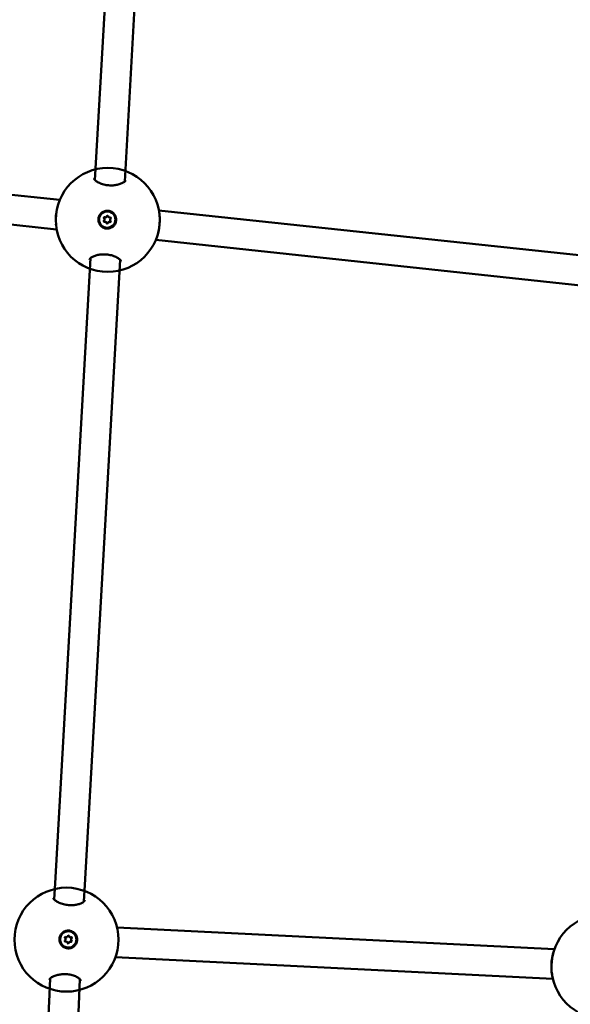
# Model space of a CAD drawing. Units: millimetres. Extents: x -927 to 46788, y 6 to 32044.
# Drawn here: x 4625 to 4921, y 8255 to 8785 of the extents above; entities that cross this region are included whole.
import ezdxf

# ---------------------------------------------------------------- set-up
doc = ezdxf.new("R2010")
doc.units = ezdxf.units.MM
doc.layers.add('MD_Visible', color=7, linetype='Continuous', lineweight=50)
doc.styles.get("Standard").update_dxf_attribs({"font": 'Square-721-BT.ttf'})
doc.dimstyles.new('OLCU', dxfattribs={"dimtxt": 300, "dimasz": 150, "dimexe": 0.18, "dimexo": 0.0625, "dimgap": 50, "dimtad": 1, "dimdec": 0, "dimlfac": 0.1, "dimrnd": 5, "dimzin": 0, "dimdsep": 46, "dimtxsty": 'Standard', "dimcen": 0.09, "dimse1": 1, "dimse2": 1, "dimadec": 0, "dimazin": 0, "dimtfac": 1, "dimtdec": 0, "dimtofl": 0, "dimtmove": 0, "dimatfit": 3, "dimfxl": 1, "dimtolj": 1, "dimtzin": 0, "dimarcsym": 0})

# ---------------------------------------------------------------- blocks, each defined once
blk = doc.blocks.new('*D9')
at = {"color": 0, "lineweight": -2, "transparency": 16777216}
blk.add_line((304.35, 15947.47), (21564.35, 15947.47), dxfattribs=at)
at = {"color": 0, "transparency": 16777216}
for points in [[(304.35, 15997.47), (304.35, 15897.47), (4.35, 15947.47)], [(21564.35, 15997.47), (21564.35, 15897.47), (21864.35, 15947.47)]]:
    blk.add_solid(points, dxfattribs=at)
at = {"layer": 'Defpoints', "color": 0, "transparency": 16777216}
for p in [(21864.35, 15947.47), (4.35, 8092.41), (21864.35, 4117.85)]:
    blk.add_point(p, dxfattribs=at)
at = {"color": 0, "transparency": 16777216, "insert": (10934.35, 16374.72), "char_height": 600, "attachment_point": 5}
blk.add_mtext('\\A1;2185', dxfattribs=at)
blk = doc.blocks.new('*D10')
at = {"color": 0, "lineweight": -2, "transparency": 16777216}
blk.add_line((-105.88, 15578.07), (-105.88, 307.59), dxfattribs=at)
at = {"color": 0, "transparency": 16777216}
for points in [[(-155.88, 15578.07), (-55.88, 15578.07), (-105.88, 15878.07)], [(-155.88, 307.59), (-55.88, 307.59), (-105.88, 7.59)]]:
    blk.add_solid(points, dxfattribs=at)
at = {"layer": 'Defpoints', "color": 0, "transparency": 16777216}
for p in [(12298.17, 15878.07), (-105.88, 7.59), (11325.1, 7.59)]:
    blk.add_point(p, dxfattribs=at)
at = {"color": 0, "transparency": 16777216, "insert": (-533.13, 7942.83), "char_height": 600, "attachment_point": 5, "rotation": 90}
blk.add_mtext('\\A1;1585', dxfattribs=at)

msp = doc.modelspace()

# ---------------------------------------------------------------- linework, layer by layer
at = {"layer": 'MD_Visible'}
for p, q in [((4684.59, 9035.63), (4665.47, 8698.65)), ((4700.52, 9033.91), (4681.45, 8697.84)), ((4646.52, 8687.96), (4463.53, 8707.3)), ((4665.39, 8697.26), (4665.39, 8697.26)), ((4681.37, 8696.45), (4681.37, 8696.45)), ((4644.83, 8672.05), (4462.72, 8691.3)), ((4672.42, 8681.71), (4672.43, 8681.71)), ((4935.21, 8657.12), (4699.89, 8682.29)), ((4670.95, 8676.21), (4670.97, 8676.21)), ((4671.06, 8678.57), (4671.08, 8678.56)), ((4673.13, 8676.09), (4673.15, 8676.08)), ((4673.24, 8678.44), (4673.26, 8678.44)), ((4671.77, 8672.94), (4671.77, 8672.94)), ((4933.52, 8641.21), (4698.19, 8666.38)), ((4663.09, 8656.63), (4643.98, 8319.94)), ((4679.06, 8655.63), (4659.96, 8319.03)), ((4643.98, 8319.94), (4643.54, 8311.16)), ((4659.96, 8319.03), (4659.5, 8310.04)), ((4643.47, 8309.77), (4643.47, 8309.77)), ((4659.43, 8308.65), (4659.43, 8308.65)), ((4651.17, 8294.04), (4651.15, 8294.04)), ((4912.69, 8284.32), (4677.34, 8296.16)), ((4650.09, 8290.87), (4650.02, 8290.87)), ((4652.28, 8290.76), (4652.21, 8290.76)), ((4649.92, 8288.52), (4649.85, 8288.52)), ((4651.04, 8285.24), (4651.02, 8285.24)), ((4652.11, 8288.41), (4652.04, 8288.41)), ((4911.89, 8268.34), (4676.52, 8280.18)), ((4641.41, 8268.71), (4640.97, 8259.96)), ((4657.4, 8268.22), (4656.95, 8259.16)), ((4640.97, 8259.96), (4626.19, 7923.31)), ((4656.95, 8259.16), (4642.16, 7922.29))]:
    msp.add_line(p, q, dxfattribs=at)
for centre in [(4672.36, 8677.18), (4650.13, 8289.53), (4939.09, 8274.99)]:
    msp.add_circle(centre, 28, dxfattribs=at)
at = {"layer": 'MD_Visible', "extrusion": (0, 0, -1)}
for centre, major_axis, ratio, start_param, end_param in [((4672.1, 8677.33), (0.33, 4.39), 0.999952, -1.644957, 4.638228), ((4672.1, 8677.33), (0.33, 4.39), 0.999952, 0, 3.141593), ((4670.53, 8676.54), (0.029, 0.386), 0.999952, 2.734188, 5.60842), ((4670.55, 8676.54), (0.029, 0.386), 0.999952, 3.166866, 5.60842), ((4670.63, 8678.28), (0.029, 0.386), 0.999952, 3.781386, 6.655618), ((4672.19, 8679.07), (0.029, 0.386), 0.999952, -1.454602, 1.41963), ((4672.21, 8679.07), (0.029, 0.386), 0.999952, -1.454602, -0.025273), ((4673.56, 8676.37), (0.029, 0.386), 0.999952, 0.639793, 3.514025), ((4673.58, 8676.36), (0.029, 0.386), 0.999952, 3.166866, 3.514025), ((4673.66, 8678.11), (0.029, 0.386), 0.999952, -0.407404, 2.466828), ((4673.68, 8678.11), (0.029, 0.386), 0.999952, -0.407404, -0.025273), ((4672.1, 8677.32), (2.18, 4.27), 0.999943, 0.533197, 1.178875), ((4672, 8675.58), (0.029, 0.386), 0.999952, 1.686991, 4.561223), ((4672.02, 8675.58), (0.029, 0.386), 0.999952, 3.166866, 4.561223), ((4651.09, 8289.64), (-0.06, -4.4), 0.99939, 0, 3.141593), ((4649.54, 8288.84), (-0.006, -0.387), 0.99939, 5.928957, 8.803189), ((4649.63, 8290.59), (-0.006, -0.387), 0.99939, 0.692969, 3.567201), ((4649.56, 8290.59), (-0.006, -0.387), 0.99939, 3.231951, 3.567201), ((4651.19, 8291.39), (-0.006, -0.387), 0.99939, 1.740167, 4.614399), ((4651.12, 8291.39), (-0.006, -0.387), 0.99939, 3.231951, 4.614399), ((4652.57, 8288.69), (-0.006, -0.387), 0.99939, 3.834562, 6.708794), ((4652.66, 8290.44), (-0.006, -0.387), 0.99939, 2.787364, 5.661596), ((4652.59, 8290.44), (-0.006, -0.387), 0.99939, 3.231951, 5.661596), ((4651.1, 8289.63), (0.49, -4.77), 0.999377, 4.244048, 4.889727), ((4649.47, 8288.84), (-0.006, -0.387), 0.99939, 5.928957, 6.192827), ((4651.01, 8287.89), (-0.006, -0.387), 0.99939, 4.881759, 7.755991), ((4650.94, 8287.89), (-0.006, -0.387), 0.99939, 4.881759, 6.192827)]:
    msp.add_ellipse(centre, major_axis=major_axis, ratio=ratio, start_param=start_param, end_param=end_param, dxfattribs=at)
at = {"layer": 'MD_Visible'}
for centre, major_axis, ratio, start_param, end_param in [((4669.91, 8677.45), (0.053, 0.716), 0.999952, 3.816358, 5.643392), ((4670.89, 8675.49), (0.053, 0.716), 0.999952, -1.41963, 0.407404), ((4671.11, 8679.28), (0.053, 0.716), 0.999952, 2.76916, 4.596194), ((4670.91, 8675.49), (0.053, 0.716), 0.999952, -1.41963, 0), ((4671.13, 8679.28), (0.053, 0.716), 0.999952, 3.141593, 4.596194), ((4673.08, 8675.37), (0.053, 0.716), 0.999952, -0.372433, 1.454602), ((4673.3, 8679.16), (0.053, 0.716), 0.999952, 1.721963, 3.548997), ((4673.1, 8675.37), (0.053, 0.716), 0.999952, -0.372433, 0), ((4673.32, 8679.16), (0.053, 0.716), 0.999952, 3.141593, 3.548997), ((4674.28, 8677.2), (0.053, 0.716), 0.999952, 0.674765, 2.501799), ((4651.97, 8319.49), (7.99, -0.45), 0.000171, 3.141593, 3.141601), ((4648.91, 8289.75), (0.01, 0.718), 0.99939, 3.763182, 5.590216), ((4650.03, 8291.59), (0.01, 0.718), 0.99939, 2.715984, 3.141593), ((4650.1, 8291.59), (0.01, 0.718), 0.99939, 2.715984, 4.543019), ((4652.29, 8291.48), (0.01, 0.718), 0.99939, 1.668787, 3.495821), ((4653.29, 8289.53), (0.01, 0.718), 0.99939, 0.621589, 2.448624), ((4649.84, 8287.8), (0.01, 0.718), 0.99939, 0, 0.354228), ((4649.91, 8287.8), (0.01, 0.718), 0.99939, 4.810379, 6.637414), ((4652.03, 8287.69), (0.01, 0.718), 0.99939, 0, 1.401426), ((4652.1, 8287.69), (0.01, 0.718), 0.99939, 5.857577, 7.684611), ((4648.96, 8259.56), (7.99, -0.4), 0.001246, 6.283184, 6.283185)]:
    msp.add_ellipse(centre, major_axis=major_axis, ratio=ratio, start_param=start_param, end_param=end_param, dxfattribs=at)
at = {"layer": 'MD_Visible', "extrusion": (0, 0, -1)}
msp.add_ellipse((4651.1, 8289.64), major_axis=(-0.06, -4.4), ratio=0.99939, dxfattribs=at)
at = {"layer": 'MD_Visible'}
for points, knots in [([(4665.01, 8699.4), (4665.01, 8699.39), (4665, 8699.36), (4665.11, 8699.12), (4665.21, 8698.95), (4665.63, 8698.47), (4666.01, 8698.13), (4667.01, 8697.46), (4667.65, 8697.13), (4669.12, 8696.53), (4669.96, 8696.27), (4671.69, 8695.92), (4672.58, 8695.8), (4674.25, 8695.73), (4675.06, 8695.76), (4676.58, 8695.92), (4677.31, 8696.05), (4678.7, 8696.41), (4679.35, 8696.64), (4680.49, 8697.16), (4680.98, 8697.46), (4681.66, 8698), (4681.86, 8698.25), (4681.99, 8698.49), (4681.99, 8698.52), (4681.99, 8698.52)], [0, 0, 0, 0, 0.239401, 0.239401, 0.450745, 0.450745, 0.738901, 0.738901, 1.026921, 1.026921, 1.315479, 1.315479, 1.579066, 1.579066, 1.818392, 1.818392, 2.059798, 2.059798, 2.323904, 2.323904, 2.612613, 2.612613, 2.905707, 2.905707, 3.132534, 3.132534, 3.132534, 3.132534]), ([(4676.87, 8676.93), (4676.85, 8676.7), (4676.82, 8676.48), (4676.64, 8675.68), (4676.38, 8675.08), (4675.65, 8674.03), (4675.17, 8673.59), (4674.15, 8672.94), (4673.54, 8672.7), (4672.28, 8672.48), (4671.63, 8672.51), (4670.45, 8672.77), (4669.85, 8673.03), (4668.8, 8673.77), (4668.36, 8674.25), (4668.04, 8674.76), (4667.72, 8675.27), (4667.48, 8675.88), (4667.26, 8677.14), (4667.29, 8677.79), (4667.56, 8678.97), (4667.82, 8679.57), (4668.55, 8680.61), (4669.03, 8681.05), (4670.05, 8681.69), (4670.65, 8681.93), (4671.91, 8682.15), (4672.56, 8682.12), (4673.74, 8681.86), (4674.33, 8681.6), (4675.38, 8680.87), (4675.82, 8680.39), (4676.14, 8679.88)], [-1.150547, -1.150547, -1.150547, -1.150547, -1.085127, -1.085127, -0.904369, -0.904369, -0.723612, -0.723612, -0.542685, -0.542685, -0.361758, -0.361758, -0.180879, -0.180879, 0, 0, 0, 0.180642, 0.180642, 0.361283, 0.361283, 0.541636, 0.541636, 0.721988, 0.721988, 0.90217, 0.90217, 1.082352, 1.082352, 1.262582, 1.262582, 1.442812, 1.442812, 1.442812, 1.442812]), ([(4644.38, 8676.13), (4644.36, 8676.86), (4644.36, 8677.59), (4644.43, 8679.17), (4644.5, 8680.02), (4644.61, 8680.85)], [0.1620181, 0.1620181, 0.1620181, 0.1620181, 0.382262, 0.382262, 0.6358271, 0.6358271, 0.6358271, 0.6358271]), ([(4700.2, 8680.08), (4700.29, 8679.16), (4700.34, 8678.19), (4700.33, 8676), (4700.25, 8674.73), (4699.96, 8672.4), (4699.75, 8671.3), (4699.5, 8670.29)], [0.095318, 0.095318, 0.095318, 0.095318, 0.391019, 0.391019, 0.760505, 0.760505, 1.106516, 1.106516, 1.106516, 1.106516]), ([(4679.51, 8654.89), (4679.51, 8654.89), (4679.52, 8654.93), (4679.4, 8655.19), (4679.29, 8655.36), (4678.88, 8655.84), (4678.5, 8656.18), (4677.5, 8656.85), (4676.86, 8657.19), (4675.39, 8657.8), (4674.54, 8658.07), (4672.8, 8658.45), (4671.91, 8658.57), (4670.22, 8658.66), (4669.41, 8658.64), (4667.89, 8658.49), (4667.16, 8658.36), (4665.79, 8658.02), (4665.15, 8657.79), (4664.02, 8657.29), (4663.54, 8656.99), (4662.87, 8656.46), (4662.68, 8656.21), (4662.54, 8655.98), (4662.55, 8655.95), (4662.55, 8655.94)], [0.004468, 0.004468, 0.004468, 0.004468, 0.253497, 0.253497, 0.456444, 0.456444, 0.73949, 0.73949, 1.028263, 1.028263, 1.318996, 1.318996, 1.585118, 1.585118, 1.825207, 1.825207, 2.065593, 2.065593, 2.327655, 2.327655, 2.613943, 2.613943, 2.905048, 2.905048, 3.132029, 3.132029, 3.132029, 3.132029]), ([(4643.08, 8311.89), (4643.08, 8311.89), (4643.08, 8311.81), (4643.26, 8311.49), (4643.38, 8311.33), (4643.82, 8310.86), (4644.22, 8310.52), (4645.28, 8309.84), (4645.95, 8309.49), (4647.48, 8308.88), (4648.36, 8308.61), (4650.13, 8308.25), (4651.03, 8308.14), (4652.71, 8308.07), (4653.52, 8308.1), (4655.02, 8308.26), (4655.73, 8308.39), (4657.07, 8308.75), (4657.69, 8308.98), (4658.76, 8309.49), (4659.2, 8309.77), (4659.8, 8310.28), (4659.95, 8310.51), (4660.04, 8310.69), (4660.04, 8310.71), (4660.04, 8310.72)], [0.029194, 0.029194, 0.029194, 0.029194, 0.304648, 0.304648, 0.482192, 0.482192, 0.766988, 0.766988, 1.0596, 1.0596, 1.352914, 1.352914, 1.619383, 1.619383, 1.85942, 1.85942, 2.099982, 2.099982, 2.361961, 2.361961, 2.646371, 2.646371, 2.934604, 2.934604, 3.133101, 3.133101, 3.133101, 3.133101]), ([(4655.88, 8289.28), (4655.86, 8289.05), (4655.83, 8288.83), (4655.65, 8288.03), (4655.4, 8287.42), (4654.67, 8286.37), (4654.2, 8285.92), (4653.18, 8285.27), (4652.58, 8285.03), (4651.32, 8284.8), (4650.66, 8284.82), (4649.49, 8285.08), (4648.88, 8285.33), (4647.83, 8286.07), (4647.39, 8286.54), (4647.06, 8287.05), (4646.74, 8287.56), (4646.5, 8288.16), (4646.27, 8289.42), (4646.29, 8290.08), (4646.55, 8291.25), (4646.81, 8291.85), (4647.54, 8292.9), (4648.01, 8293.35), (4649.03, 8293.99), (4649.63, 8294.24), (4650.89, 8294.46), (4651.54, 8294.44), (4652.71, 8294.18), (4653.31, 8293.93), (4654.36, 8293.2), (4654.8, 8292.73), (4655.13, 8292.22)], [-1.150547, -1.150547, -1.150547, -1.150547, -1.085127, -1.085127, -0.904369, -0.904369, -0.723612, -0.723612, -0.542685, -0.542685, -0.361758, -0.361758, -0.180879, -0.180879, 0, 0, 0, 0.180642, 0.180642, 0.361283, 0.361283, 0.541636, 0.541636, 0.721988, 0.721988, 0.90217, 0.90217, 1.082352, 1.082352, 1.262582, 1.262582, 1.442812, 1.442812, 1.442812, 1.442812]), ([(4911.56, 8269.9), (4911.35, 8271.04), (4911.21, 8272.33), (4911.13, 8274.88), (4911.16, 8276.17), (4911.31, 8278.02), (4911.38, 8278.63), (4911.46, 8279.21)], [0, 0, 0, 0, 0.4096024, 0.4096024, 0.7867674, 0.7867674, 0.9694077, 0.9694077, 0.9694077, 0.9694077]), ([(4911.57, 8279.96), (4911.62, 8280.25), (4911.67, 8280.55), (4911.86, 8281.52), (4912.02, 8282.18), (4912.2, 8282.79)], [1.0470033, 1.0470033, 1.0470033, 1.0470033, 1.1410051, 1.1410051, 1.3675211, 1.3675211, 1.3675211, 1.3675211]), ([(4657.87, 8267.48), (4657.87, 8267.49), (4657.87, 8267.52), (4657.78, 8267.74), (4657.67, 8267.93), (4657.22, 8268.43), (4656.83, 8268.76), (4655.82, 8269.4), (4655.18, 8269.73), (4653.71, 8270.28), (4652.87, 8270.53), (4651.16, 8270.84), (4650.28, 8270.93), (4648.62, 8270.96), (4647.82, 8270.92), (4646.3, 8270.73), (4645.56, 8270.58), (4644.17, 8270.2), (4643.51, 8269.95), (4642.36, 8269.4), (4641.87, 8269.09), (4641.19, 8268.53), (4640.99, 8268.28), (4640.87, 8268.05), (4640.87, 8268.01), (4640.87, 8268.01)], [0, 0, 0, 0, 0.223906, 0.223906, 0.461119, 0.461119, 0.745025, 0.745025, 1.03096, 1.03096, 1.315954, 1.315954, 1.575319, 1.575319, 1.81323, 1.81323, 2.056263, 2.056263, 2.323679, 2.323679, 2.616066, 2.616066, 2.911013, 2.911013, 3.119461, 3.119461, 3.119461, 3.119461])]:
    msp.add_open_spline(points, degree=3, knots=knots, dxfattribs=at)
for points in [[(4665.01, 8699.4), (4665.01, 8699.4), (4665.01, 8699.4), (4665.01, 8699.4)], [(4681.99, 8698.52), (4681.99, 8698.52), (4681.99, 8698.52), (4681.99, 8698.52)], [(4644.85, 8682.4), (4644.88, 8682.57), (4644.92, 8682.75), (4644.95, 8682.92)], [(4700.1, 8680.95), (4700.12, 8680.8), (4700.14, 8680.64), (4700.16, 8680.48)], [(4644.48, 8674.58), (4644.47, 8674.7), (4644.46, 8674.82), (4644.45, 8674.94)], [(4662.55, 8655.94), (4662.55, 8655.94), (4662.55, 8655.94), (4662.55, 8655.94)], [(4679.51, 8654.89), (4679.51, 8654.89), (4679.51, 8654.89), (4679.51, 8654.89)], [(4678.13, 8289.55), (4678.13, 8289.2), (4678.13, 8288.85), (4678.11, 8288.5)], [(4678.13, 8289.62), (4678.13, 8289.6), (4678.13, 8289.58), (4678.13, 8289.55)], [(4678.02, 8286.98), (4678.01, 8286.87), (4678, 8286.77), (4677.98, 8286.66)], [(4912.2, 8282.79), (4912.2, 8282.8), (4912.2, 8282.8), (4912.2, 8282.8)], [(4657.87, 8267.48), (4657.87, 8267.48), (4657.87, 8267.48), (4657.87, 8267.48)]]:
    msp.add_open_spline(points, degree=3, dxfattribs=at)

# ---------------------------------------------------------------- dimensions: what is measured, and where the dimension line sits
dim = msp.add_linear_dim(base=(21864.35, 15947.47), p1=(4.35, 8092.41), p2=(21864.35, 4117.85), dimstyle='OLCU', override={"dimtxt": 600, "dimasz": 300, "dimgap": 120})
dim.commit()
dim.dimension.update_dxf_attribs({"geometry": '*D9', "text_midpoint": (10934.35, 16374.72)})
dim = msp.add_linear_dim(base=(-105.88, 7.59), p1=(12298.17, 15878.07), p2=(11325.1, 7.59), angle=90, dimstyle='OLCU', override={"dimtxt": 600, "dimasz": 300, "dimgap": 120})
dim.commit()
dim.dimension.update_dxf_attribs({"geometry": '*D10', "text_midpoint": (-533.13, 7942.83)})

doc.saveas('drawing.dxf')
